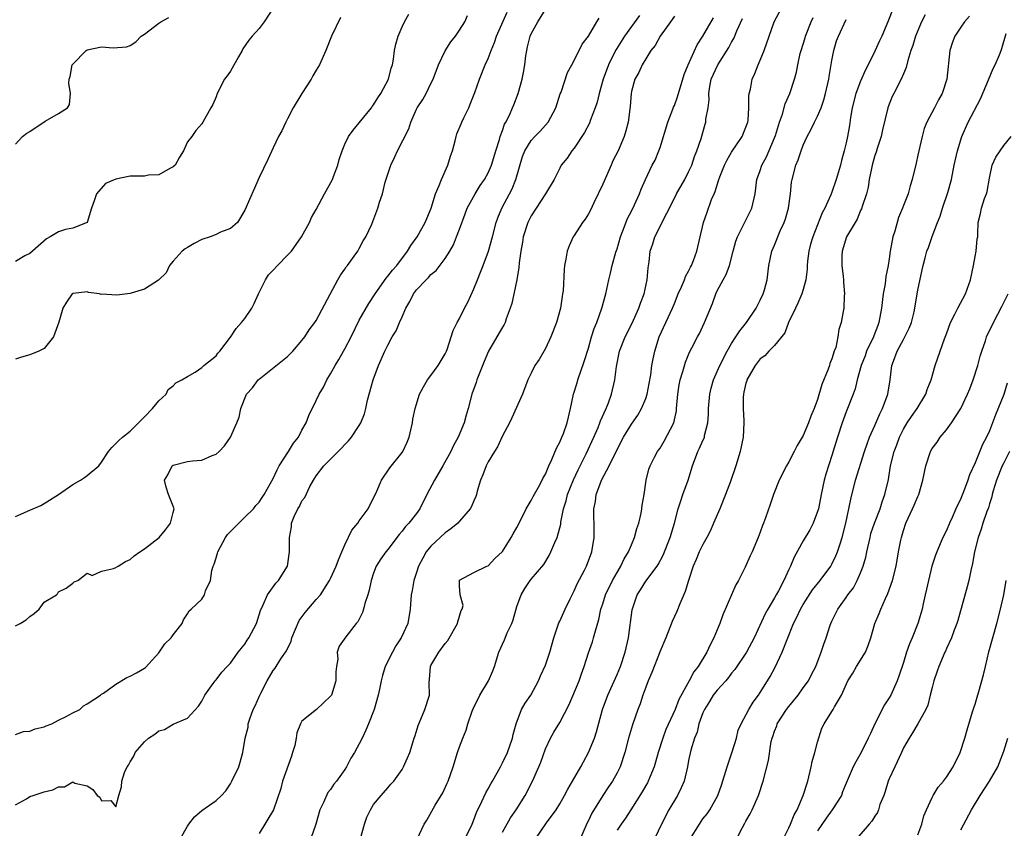
# Model space of a CAD drawing. Units: inches. Extents: x 2601000 to 2604000, y 1509000 to 1512000.
# Drawn here: x 2601260 to 2601397, y 1510004 to 1510117 of the extents above; entities that cross this region are included whole.
import ezdxf

# ---------------------------------------------------------------- set-up
doc = ezdxf.new("R2010")
doc.units = ezdxf.units.IN
doc.header["$MEASUREMENT"] = 0
doc.layers.add('LD26011509_2ft', color=254, linetype='Continuous')

msp = doc.modelspace()

# ---------------------------------------------------------------- linework, layer by layer
at = {"layer": 'LD26011509_2ft'}
for points, elevation in [([(2601321.8, 1510003), (2601322.76, 1510005), (2601323, 1510005.58), (2601323.39, 1510006.61), (2601324.13, 1510008.13), (2601324.66, 1510009.34), (2601325, 1510009.92), (2601325.38, 1510010.62), (2601325.62, 1510011), (2601326.73, 1510013), (2601327, 1510013.52), (2601327.69, 1510015), (2601328.39, 1510017), (2601328.48, 1510017.52), (2601328.9, 1510019), (2601329.67, 1510021), (2601330.15, 1510021.85), (2601330.95, 1510023), (2601332.04, 1510025), (2601332.32, 1510025.68), (2601333, 1510027.16), (2601333.59, 1510029), (2601334.15, 1510031), (2601334.89, 1510033.11), (2601335, 1510033.31), (2601335.75, 1510035), (2601336.44, 1510036.44), (2601337, 1510037.55), (2601337.45, 1510038.55), (2601338.44, 1510040.44), (2601338.72, 1510041), (2601339.48, 1510043), (2601339.81, 1510045), (2601339.8, 1510047), (2601339.76, 1510047.76), (2601339.75, 1510049), (2601339.98, 1510050.02), (2601340.08, 1510051), (2601340.74, 1510052.74), (2601340.85, 1510053), (2601341.92, 1510055), (2601343, 1510057.27), (2601343.91, 1510059), (2601345, 1510060.84), (2601345.91, 1510062.09), (2601346.41, 1510063), (2601347, 1510064.43), (2601347.19, 1510065), (2601347.5, 1510066.5), (2601347.7, 1510067.7), (2601347.87, 1510069), (2601348.04, 1510069.96), (2601348.27, 1510071), (2601348.9, 1510073), (2601350.75, 1510077), (2601351, 1510077.66), (2601351.55, 1510079), (2601352, 1510080), (2601352.41, 1510081), (2601352.57, 1510081.43), (2601353, 1510082.18), (2601353.26, 1510082.74), (2601353.41, 1510083), (2601353.68, 1510083.68), (2601354.16, 1510085), (2601355.09, 1510089), (2601355.57, 1510090.43), (2601356.21, 1510092.21), (2601356.55, 1510093), (2601356.7, 1510093.3), (2601357.23, 1510095), (2601357.36, 1510095.36), (2601358.01, 1510097), (2601358.34, 1510097.66), (2601359, 1510098.78), (2601360.49, 1510101), (2601361, 1510102.29), (2601361.25, 1510103), (2601361.29, 1510103.29), (2601361.42, 1510105), (2601361.41, 1510106.59), (2601361.46, 1510107), (2601361.62, 1510107.62), (2601361.87, 1510109), (2601362.22, 1510109.78), (2601362.72, 1510111), (2601363, 1510111.64), (2601363.54, 1510113), (2601364.22, 1510115), (2601364.94, 1510117), (2601367, 1510120.84)], 8298), ([(2601295.03, 1510119), (2601293.73, 1510117), (2601293, 1510116.06), (2601292.04, 1510115), (2601291.58, 1510114.42), (2601290.75, 1510113.25), (2601290.63, 1510113), (2601290.13, 1510112.13), (2601289, 1510110.09), (2601288.56, 1510109.44), (2601288.2, 1510109), (2601287.16, 1510107), (2601287, 1510106.53), (2601286.53, 1510105.47), (2601286.25, 1510105), (2601285.16, 1510103), (2601285, 1510102.76), (2601284.19, 1510101.81), (2601283.6, 1510101), (2601283, 1510100.23), (2601282.45, 1510099), (2601281.91, 1510098.09), (2601281.3, 1510097), (2601281, 1510096.74), (2601280.53, 1510096.53), (2601279, 1510095.65), (2601277.57, 1510095.57), (2601277, 1510095.47), (2601275, 1510095.47), (2601273, 1510095.02), (2601271.57, 1510094.43), (2601270.3, 1510093), (2601270, 1510092), (2601269.61, 1510091), (2601269, 1510088.98), (2601267, 1510088.21), (2601265.99, 1510087.99), (2601265, 1510087.67), (2601263.84, 1510087), (2601263.32, 1510086.68), (2601261.35, 1510085), (2601261, 1510084.65), (2601260.31, 1510084.31), (2601259, 1510083.55)], 8276), ([(2601259, 1510007.68), (2601260.53, 1510008.53), (2601261, 1510008.83), (2601261.47, 1510009), (2601263, 1510009.49), (2601264.23, 1510009.77), (2601265, 1510010.18), (2601265.82, 1510010.18), (2601267, 1510010.87), (2601267.28, 1510010.72), (2601269, 1510010.34), (2601269.81, 1510009.81), (2601270.38, 1510009), (2601270.75, 1510008.75), (2601271, 1510008.23), (2601272.29, 1510008.29), (2601273, 1510007.38), (2601273.44, 1510009), (2601273.8, 1510010.2), (2601273.84, 1510011), (2601274.21, 1510012.21), (2601274.6, 1510013), (2601274.77, 1510013.23), (2601275, 1510013.68), (2601275.52, 1510014.48), (2601275.69, 1510015), (2601277, 1510016.49), (2601277.59, 1510017), (2601278.47, 1510017.53), (2601279, 1510018), (2601279.82, 1510018.18), (2601281, 1510018.96), (2601281.03, 1510018.96), (2601283, 1510019.79), (2601284.54, 1510021.46), (2601285, 1510022.17), (2601285.45, 1510023), (2601286.61, 1510024.61), (2601286.87, 1510025), (2601287, 1510025.14), (2601287.8, 1510026.2), (2601288.54, 1510027), (2601289, 1510027.46), (2601290.11, 1510029), (2601291, 1510030.13), (2601291.34, 1510030.66), (2601291.59, 1510031), (2601292.64, 1510033), (2601293.2, 1510034.8), (2601293.59, 1510035.59), (2601294.18, 1510037), (2601295.37, 1510038.63), (2601295.74, 1510039), (2601296.97, 1510041), (2601297.26, 1510043), (2601297.25, 1510045), (2601297.53, 1510046.47), (2601297.56, 1510047), (2601297.93, 1510047.93), (2601298.42, 1510049), (2601298.65, 1510049.35), (2601299, 1510050.12), (2601299.41, 1510050.59), (2601300.12, 1510052.12), (2601300.61, 1510053), (2601300.77, 1510053.23), (2601301, 1510053.62), (2601302.06, 1510055), (2601304.52, 1510057.48), (2601305, 1510058.01), (2601305.5, 1510058.5), (2601305.93, 1510059), (2601307, 1510060.64), (2601307.22, 1510061), (2601307.73, 1510062.27), (2601307.91, 1510063), (2601308.17, 1510064.17), (2601308.95, 1510067), (2601309.69, 1510069), (2601310.58, 1510071), (2601311, 1510071.85), (2601311.61, 1510073), (2601312.15, 1510073.85), (2601312.62, 1510075), (2601313, 1510075.81), (2601313.52, 1510077), (2601314.06, 1510077.94), (2601314.58, 1510079), (2601315, 1510079.56), (2601316.34, 1510081), (2601316.68, 1510081.32), (2601317, 1510081.7), (2601317.72, 1510082.28), (2601319, 1510083.96), (2601319.64, 1510085), (2601320.14, 1510085.86), (2601320.6, 1510087), (2601321, 1510088.05), (2601321.79, 1510090.21), (2601322.09, 1510091), (2601323.18, 1510093), (2601323.87, 1510094.13), (2601324.49, 1510095), (2601325, 1510095.93), (2601325.46, 1510097), (2601326.06, 1510099), (2601326.58, 1510100.58), (2601326.69, 1510101), (2601327, 1510101.82), (2601327.3, 1510102.7), (2601327.49, 1510103), (2601327.98, 1510103.98), (2601328.41, 1510105), (2601328.57, 1510105.43), (2601329.21, 1510107), (2601329.77, 1510109), (2601329.92, 1510109.92), (2601330.14, 1510111), (2601330.27, 1510112.27), (2601330.38, 1510113), (2601330.51, 1510113.49), (2601330.85, 1510115), (2601331, 1510115.31), (2601331.93, 1510117), (2601333, 1510118.72)], 8286), ([(2601381.6, 1510119), (2601380.83, 1510117), (2601379.97, 1510115), (2601379.67, 1510114.33), (2601379, 1510112.92), (2601378.07, 1510111), (2601377.71, 1510110.29), (2601377, 1510108.71), (2601376.35, 1510107), (2601375.85, 1510105), (2601375.62, 1510103.62), (2601375.47, 1510102.53), (2601375.2, 1510101), (2601375, 1510100.1), (2601374.73, 1510099), (2601374.34, 1510097.66), (2601374.19, 1510097), (2601373.61, 1510095), (2601373, 1510093.24), (2601372.84, 1510092.84), (2601372.02, 1510091), (2601371.65, 1510090.35), (2601370.33, 1510087), (2601370.03, 1510085.97), (2601369.78, 1510085), (2601369.6, 1510083.6), (2601369.54, 1510083), (2601369.53, 1510082.47), (2601369.37, 1510081), (2601369, 1510079.62), (2601368.82, 1510079), (2601368.26, 1510077.74), (2601367.9, 1510077), (2601366.96, 1510075), (2601366.42, 1510073.58), (2601365, 1510071.82), (2601364.2, 1510071), (2601363.63, 1510070.37), (2601363, 1510069.93), (2601362.28, 1510069), (2601361.13, 1510067), (2601361.11, 1510066.89), (2601361, 1510066.56), (2601360.72, 1510065.28), (2601360.64, 1510065), (2601360.61, 1510064.61), (2601360.61, 1510063), (2601360.71, 1510061.29), (2601360.71, 1510061), (2601360.6, 1510059), (2601360.18, 1510057), (2601359.57, 1510055), (2601358.82, 1510052.82), (2601358.13, 1510051), (2601357.34, 1510049), (2601356.49, 1510047), (2601356.03, 1510045.97), (2601355.54, 1510045), (2601355, 1510044.04), (2601354.49, 1510043), (2601354.06, 1510041.94), (2601353.65, 1510041), (2601353, 1510039.01), (2601352.53, 1510037.47), (2601351.76, 1510035.76), (2601351.33, 1510034.67), (2601350.71, 1510033.29), (2601349.81, 1510031), (2601349, 1510029.14), (2601347.85, 1510026.15), (2601347.36, 1510025), (2601347, 1510024.09), (2601346.6, 1510023), (2601346.23, 1510021.77), (2601345.91, 1510021), (2601345.16, 1510018.84), (2601344.61, 1510017), (2601344.08, 1510015), (2601343.42, 1510013), (2601343, 1510012.15), (2601342.37, 1510011), (2601341.81, 1510010.19), (2601341, 1510008.98), (2601339.47, 1510006.53), (2601339, 1510005.48), (2601338.84, 1510005.16), (2601337.62, 1510002.38)], 8304), ([(2601259, 1510017.5), (2601260.09, 1510017.91), (2601261, 1510017.94), (2601261.73, 1510018.27), (2601263, 1510018.56), (2601263.29, 1510018.71), (2601264.09, 1510019), (2601265, 1510019.49), (2601265.97, 1510019.97), (2601267, 1510020.54), (2601267.99, 1510021), (2601268.49, 1510021.51), (2601269, 1510021.79), (2601270.86, 1510023), (2601271, 1510023.11), (2601271.29, 1510023.29), (2601273, 1510024.51), (2601274.53, 1510025.47), (2601275, 1510025.62), (2601275.9, 1510026.1), (2601277, 1510026.77), (2601277.13, 1510026.87), (2601279, 1510028.92), (2601279.85, 1510030.15), (2601280.74, 1510031), (2601281, 1510031.39), (2601282.27, 1510033), (2601282.47, 1510033.53), (2601283, 1510034.34), (2601283.25, 1510034.75), (2601283.53, 1510035), (2601285, 1510036.41), (2601285.41, 1510037), (2601285.54, 1510037.54), (2601286.23, 1510039), (2601286.41, 1510040.41), (2601286.62, 1510041), (2601286.73, 1510041.27), (2601287, 1510042.18), (2601287.2, 1510042.8), (2601287.23, 1510043), (2601288.34, 1510045), (2601288.6, 1510045.4), (2601289, 1510045.82), (2601291, 1510047.84), (2601292.21, 1510049), (2601292.55, 1510049.45), (2601293, 1510049.93), (2601293.42, 1510050.58), (2601293.7, 1510051), (2601295, 1510053.25), (2601295.53, 1510054.47), (2601295.83, 1510055), (2601297.14, 1510057), (2601297.83, 1510058.17), (2601298.52, 1510059), (2601299, 1510059.97), (2601299.58, 1510061), (2601299.95, 1510062.05), (2601301, 1510064.14), (2601301.39, 1510065), (2601302, 1510066), (2601302.47, 1510067), (2601303, 1510067.84), (2601303.62, 1510069), (2601304.16, 1510069.84), (2601304.79, 1510071), (2601305, 1510071.34), (2601305.86, 1510073), (2601307, 1510075.36), (2601308.32, 1510077.68), (2601309.2, 1510079), (2601310.78, 1510081.22), (2601311, 1510081.47), (2601311.65, 1510082.35), (2601312.23, 1510083), (2601313.75, 1510085), (2601314.21, 1510085.79), (2601315.07, 1510087), (2601316.19, 1510089), (2601317.05, 1510091), (2601317.65, 1510093), (2601318.17, 1510094.17), (2601318.47, 1510095), (2601319.39, 1510097), (2601319.75, 1510098.25), (2601320.01, 1510099), (2601320.38, 1510100.38), (2601320.52, 1510101), (2601320.63, 1510101.37), (2601321.24, 1510102.76), (2601321.33, 1510103), (2601321.61, 1510103.61), (2601322.28, 1510105), (2601322.49, 1510105.51), (2601323.12, 1510107.12), (2601323.77, 1510109), (2601324.6, 1510111), (2601325, 1510111.87), (2601325.4, 1510113), (2601325.87, 1510114.13), (2601326.15, 1510115), (2601327.65, 1510118.35)], 8284), ([(2601259, 1510047.93), (2601261, 1510048.82), (2601262.53, 1510049.47), (2601263, 1510049.73), (2601265.01, 1510051), (2601267, 1510052.4), (2601268.08, 1510053), (2601268.63, 1510053.37), (2601269, 1510053.64), (2601270.63, 1510055), (2601271, 1510055.5), (2601272, 1510057), (2601272.43, 1510057.57), (2601273, 1510058.11), (2601273.44, 1510058.56), (2601273.94, 1510059), (2601275, 1510059.84), (2601276.59, 1510061.41), (2601277, 1510061.85), (2601278.11, 1510063), (2601279, 1510064.1), (2601280.03, 1510065), (2601280.33, 1510065.67), (2601281, 1510066.19), (2601281.39, 1510066.61), (2601282.24, 1510067), (2601283, 1510067.48), (2601284.07, 1510068.07), (2601285, 1510068.72), (2601285.3, 1510069), (2601287, 1510070.37), (2601287.27, 1510070.73), (2601287.51, 1510071), (2601289, 1510072.97), (2601289.83, 1510074.17), (2601290.54, 1510075), (2601291, 1510075.6), (2601292, 1510077), (2601292.34, 1510077.66), (2601292.94, 1510079), (2601293.9, 1510081), (2601294.34, 1510081.66), (2601295, 1510082.35), (2601295.59, 1510083), (2601297, 1510084.4), (2601297.53, 1510085), (2601298.94, 1510087), (2601300.06, 1510089), (2601300.34, 1510089.66), (2601301, 1510090.8), (2601302.14, 1510093), (2601303.24, 1510095), (2601303.42, 1510095.42), (2601304.03, 1510097), (2601304.21, 1510097.79), (2601304.62, 1510099), (2601305, 1510099.9), (2601305.5, 1510101), (2601306.14, 1510101.86), (2601307, 1510102.9), (2601308.69, 1510105), (2601308.81, 1510105.19), (2601309, 1510105.42), (2601309.59, 1510106.41), (2601310.03, 1510107), (2601311.09, 1510109), (2601311.45, 1510110.55), (2601311.63, 1510111), (2601311.78, 1510111.78), (2601311.93, 1510113), (2601312.13, 1510113.87), (2601312.42, 1510115), (2601313, 1510116.29), (2601313.3, 1510117), (2601313.92, 1510118.08)], 8280), ([(2601259, 1510032.69), (2601259.64, 1510033), (2601260.5, 1510033.5), (2601261, 1510033.95), (2601261.62, 1510034.38), (2601262.32, 1510035), (2601263, 1510035.96), (2601264.71, 1510037), (2601264.84, 1510037.16), (2601265, 1510037.41), (2601266.07, 1510037.93), (2601267, 1510038.61), (2601267.19, 1510038.8), (2601267.69, 1510039), (2601269, 1510040), (2601269.7, 1510039.7), (2601271, 1510040.31), (2601272.66, 1510040.66), (2601273, 1510040.81), (2601273.34, 1510041), (2601274.36, 1510041.64), (2601275, 1510041.91), (2601275.55, 1510042.45), (2601276.36, 1510043), (2601277, 1510043.4), (2601279.07, 1510045), (2601279.95, 1510046.05), (2601280.64, 1510047), (2601281, 1510048.48), (2601281.15, 1510049), (2601281, 1510049.37), (2601280.38, 1510051), (2601280.03, 1510052.03), (2601279.8, 1510053), (2601280.25, 1510053.75), (2601280.85, 1510055), (2601281, 1510055.12), (2601283, 1510055.63), (2601283.72, 1510055.72), (2601285, 1510055.78), (2601286.46, 1510056.46), (2601287, 1510056.65), (2601287.42, 1510057), (2601288.2, 1510057.8), (2601289.02, 1510059), (2601289.9, 1510061), (2601290.22, 1510061.78), (2601290.48, 1510063), (2601291.27, 1510065), (2601292.08, 1510065.92), (2601292.89, 1510067), (2601293, 1510067.11), (2601297, 1510070.25), (2601297.73, 1510071), (2601299, 1510072.49), (2601299.39, 1510073), (2601299.99, 1510074.01), (2601300.81, 1510075), (2601301, 1510075.31), (2601302.96, 1510078.96), (2601304.01, 1510081), (2601304.36, 1510081.64), (2601305, 1510082.47), (2601305.19, 1510082.81), (2601305.35, 1510083), (2601306.29, 1510084.29), (2601306.78, 1510085), (2601307, 1510085.35), (2601307.56, 1510086.44), (2601307.93, 1510087), (2601308.74, 1510088.74), (2601308.89, 1510089.11), (2601309.61, 1510091), (2601309.84, 1510091.84), (2601310.25, 1510093), (2601310.6, 1510094.6), (2601311.4, 1510097), (2601311.93, 1510098.07), (2601312.36, 1510099), (2601313.94, 1510102.06), (2601314.18, 1510103), (2601315, 1510104.81), (2601315.09, 1510105), (2601315.86, 1510106.14), (2601316.32, 1510107), (2601317, 1510108.37), (2601317.3, 1510109), (2601318.06, 1510111), (2601319, 1510112.96), (2601319.8, 1510114.2), (2601320.43, 1510115), (2601321, 1510115.82), (2601321.72, 1510117), (2601322.13, 1510117.87)], 8282), ([(2601304.37, 1510117.62), (2601303.14, 1510115), (2601302.34, 1510113), (2601301.44, 1510111), (2601301, 1510110.24), (2601300.53, 1510109.47), (2601300.27, 1510109), (2601298.96, 1510107), (2601297.79, 1510105), (2601297, 1510103.47), (2601296.73, 1510103), (2601296.21, 1510101.79), (2601295.74, 1510101), (2601295, 1510099.42), (2601294.21, 1510097.79), (2601293, 1510095.26), (2601291, 1510090.69), (2601289.99, 1510089), (2601289, 1510088.15), (2601287.61, 1510087.61), (2601287, 1510087.31), (2601286.19, 1510087), (2601285, 1510086.6), (2601283.95, 1510086.05), (2601283, 1510085.48), (2601282.69, 1510085.31), (2601282.29, 1510085), (2601281, 1510083.59), (2601280.5, 1510083), (2601280.03, 1510081.97), (2601279, 1510080.97), (2601278.95, 1510080.95), (2601277, 1510079.68), (2601275.13, 1510079.13), (2601275, 1510079.07), (2601273.16, 1510078.84), (2601271.04, 1510078.96), (2601270.95, 1510078.95), (2601270.72, 1510079), (2601269.21, 1510079.21), (2601269, 1510079.29), (2601267.05, 1510079.05), (2601267, 1510079.06), (2601266.93, 1510079), (2601266.12, 1510077.88), (2601265.62, 1510077), (2601265.06, 1510075.06), (2601264.28, 1510073), (2601263, 1510071.37), (2601262.23, 1510071), (2601261, 1510070.52), (2601259.83, 1510070.17), (2601259, 1510069.91)], 8278), ([(2601259, 1510099.91), (2601259.99, 1510101), (2601260.56, 1510101.44), (2601261, 1510101.7), (2601263.13, 1510103.13), (2601265, 1510104.21), (2601266.24, 1510105), (2601266.54, 1510105.46), (2601266.69, 1510107), (2601266.43, 1510108.43), (2601266.49, 1510109), (2601266.65, 1510109.35), (2601266.93, 1510111), (2601267, 1510111.09), (2601268.86, 1510113), (2601269, 1510113.08), (2601271, 1510113.49), (2601272.62, 1510113.38), (2601274.48, 1510113.52), (2601275, 1510113.7), (2601275.8, 1510114.2), (2601276.55, 1510115), (2601277, 1510115.28), (2601279, 1510116.81), (2601279.3, 1510117), (2601280.39, 1510117.61)], 8274), ([(2601282.02, 1510003), (2601283, 1510004.72), (2601283.18, 1510005), (2601284, 1510006), (2601285, 1510006.89), (2601287, 1510008.28), (2601287.77, 1510009), (2601288.36, 1510009.64), (2601289, 1510010.63), (2601289.21, 1510011), (2601290.16, 1510013), (2601290.37, 1510013.63), (2601290.75, 1510015), (2601291.07, 1510017), (2601291.47, 1510018.53), (2601291.5, 1510019), (2601291.7, 1510019.7), (2601292.19, 1510021), (2601292.48, 1510021.52), (2601293.13, 1510023), (2601293.26, 1510023.26), (2601294.16, 1510025), (2601295, 1510026.45), (2601295.24, 1510026.76), (2601296.05, 1510028.05), (2601296.83, 1510029.17), (2601297.48, 1510030.52), (2601297.58, 1510031), (2601298.6, 1510033.4), (2601299.46, 1510034.54), (2601301, 1510036.36), (2601301.57, 1510037), (2601302.85, 1510039), (2601303, 1510039.29), (2601303.78, 1510041), (2601304.1, 1510041.9), (2601304.56, 1510043), (2601305, 1510044), (2601305.98, 1510046.02), (2601306.8, 1510047), (2601307, 1510047.31), (2601308.24, 1510049), (2601308.47, 1510049.53), (2601309, 1510050.51), (2601309.45, 1510051.45), (2601310.1, 1510053), (2601311.28, 1510054.72), (2601313, 1510056.88), (2601313.08, 1510057), (2601313.69, 1510058.31), (2601313.96, 1510059), (2601314.42, 1510061), (2601314.48, 1510061.52), (2601314.81, 1510063), (2601315.43, 1510065), (2601315.97, 1510066.03), (2601316.54, 1510067), (2601317, 1510067.6), (2601318.02, 1510069), (2601319, 1510070.66), (2601319.17, 1510071), (2601319.27, 1510071.27), (2601320.11, 1510073.89), (2601320.66, 1510075), (2601321, 1510075.56), (2601321.7, 1510077), (2601322.16, 1510077.84), (2601323, 1510079.74), (2601323.51, 1510081), (2601323.95, 1510082.05), (2601324.29, 1510083), (2601325.04, 1510085), (2601325.6, 1510087), (2601326.11, 1510089), (2601326.35, 1510089.65), (2601326.93, 1510091), (2601328, 1510093), (2601328.33, 1510093.67), (2601328.88, 1510095), (2601329.81, 1510098.19), (2601330.13, 1510099), (2601331, 1510100.43), (2601331.52, 1510101), (2601332.25, 1510101.75), (2601333.38, 1510103), (2601334.47, 1510105), (2601335.07, 1510106.93), (2601335.18, 1510107.18), (2601336.08, 1510109.92), (2601336.69, 1510111), (2601337, 1510111.58), (2601338.12, 1510113.88), (2601339, 1510114.99), (2601340.19, 1510117), (2601340.51, 1510117.49)], 8288), ([(2601346.12, 1510117.88), (2601345, 1510116.37), (2601344.04, 1510115), (2601342.86, 1510113.14), (2601342.61, 1510112.61), (2601341.8, 1510111), (2601341.07, 1510109), (2601340.49, 1510107), (2601340.22, 1510105.78), (2601339.96, 1510105), (2601339.3, 1510103.3), (2601339.15, 1510102.85), (2601338.47, 1510101.53), (2601337, 1510099.36), (2601336.7, 1510099), (2601336.02, 1510097.98), (2601335.21, 1510097), (2601335, 1510096.59), (2601334.23, 1510095), (2601333.03, 1510093), (2601331.69, 1510091), (2601331, 1510089.93), (2601330.55, 1510089), (2601329.91, 1510087), (2601329.78, 1510086.22), (2601329.55, 1510085), (2601329.33, 1510083.33), (2601329.29, 1510082.71), (2601329.01, 1510081), (2601328.31, 1510077.69), (2601328.09, 1510077), (2601327.53, 1510075.53), (2601327.36, 1510075), (2601327.24, 1510074.76), (2601327, 1510074.38), (2601326.23, 1510073), (2601325.06, 1510071), (2601324.44, 1510069.56), (2601323.7, 1510067.7), (2601323.44, 1510067), (2601323.34, 1510066.66), (2601322.74, 1510065), (2601322.22, 1510063), (2601321.94, 1510062.06), (2601321.65, 1510061), (2601320.83, 1510059), (2601320.17, 1510057.83), (2601319.8, 1510057), (2601318.68, 1510055), (2601317.49, 1510053), (2601316.45, 1510051), (2601315.48, 1510049), (2601315, 1510048.34), (2601313.94, 1510047), (2601313.47, 1510046.53), (2601313, 1510045.9), (2601312.57, 1510045.43), (2601311, 1510043.31), (2601310.73, 1510043), (2601309.99, 1510042.01), (2601309.37, 1510041), (2601309, 1510040.02), (2601308.65, 1510039), (2601308.37, 1510037.63), (2601308.19, 1510037), (2601307.79, 1510035.79), (2601307.61, 1510035), (2601307.46, 1510034.54), (2601306.78, 1510033.22), (2601306.57, 1510033), (2601305.13, 1510031.13), (2601304.19, 1510029.81), (2601303.9, 1510029), (2601304.01, 1510028.01), (2601303.82, 1510027), (2601303.73, 1510026.27), (2601303.74, 1510025), (2601303.1, 1510023), (2601303, 1510022.86), (2601301.01, 1510021), (2601299, 1510019.34), (2601298.79, 1510019), (2601298.26, 1510017.74), (2601298.18, 1510017), (2601297.98, 1510015.98), (2601297.7, 1510015), (2601297.53, 1510014.47), (2601296.28, 1510011), (2601296.05, 1510009.95), (2601295.02, 1510006.98), (2601293, 1510003.68)], 8290), ([(2601351, 1510117.77), (2601350.48, 1510117), (2601349, 1510115), (2601348.32, 1510113.68), (2601347.74, 1510113), (2601347, 1510111.83), (2601346.5, 1510111), (2601346.06, 1510109.94), (2601345.46, 1510109), (2601345, 1510107.27), (2601344.95, 1510107), (2601344.84, 1510105.16), (2601344.57, 1510103), (2601344.23, 1510101.77), (2601343.99, 1510101), (2601343.14, 1510099), (2601342.43, 1510097.57), (2601342.19, 1510097), (2601341, 1510094.35), (2601339.75, 1510091.75), (2601339.28, 1510090.72), (2601339, 1510090.2), (2601338.55, 1510089.45), (2601338.19, 1510089), (2601337, 1510087.16), (2601336.89, 1510087), (2601336.29, 1510085.71), (2601336.03, 1510085), (2601335.86, 1510083.86), (2601335.68, 1510083), (2601335.6, 1510082.4), (2601335.46, 1510079.46), (2601335.4, 1510079), (2601335.33, 1510078.67), (2601335.11, 1510077), (2601334.53, 1510075), (2601333.77, 1510073), (2601333, 1510071.38), (2601332.13, 1510069.87), (2601331.54, 1510069), (2601331, 1510067.95), (2601330.54, 1510067), (2601329.78, 1510065), (2601328.31, 1510061.69), (2601327.97, 1510061), (2601327, 1510059.21), (2601326.32, 1510057.68), (2601325.87, 1510057), (2601325, 1510055.57), (2601324.71, 1510055), (2601324.26, 1510053.74), (2601323.92, 1510053), (2601323.46, 1510051.46), (2601323.35, 1510051), (2601323.27, 1510050.73), (2601323, 1510050.13), (2601322.67, 1510049.33), (2601322.48, 1510049), (2601321, 1510047.3), (2601320.76, 1510047), (2601319.8, 1510046.2), (2601319, 1510045.65), (2601317, 1510043.77), (2601316.35, 1510043), (2601315.86, 1510042.14), (2601315.28, 1510041), (2601315, 1510040.1), (2601314.63, 1510039), (2601314.39, 1510037.61), (2601314.27, 1510037), (2601314.11, 1510035), (2601313.76, 1510033), (2601312.85, 1510031), (2601312.13, 1510029.87), (2601311.63, 1510029), (2601310.64, 1510027), (2601310.26, 1510025.74), (2601310.06, 1510025), (2601309.81, 1510023.81), (2601309.62, 1510023), (2601309.06, 1510021), (2601308.3, 1510019), (2601307.92, 1510018.08), (2601307.41, 1510017), (2601307, 1510016.2), (2601306.35, 1510015), (2601305.83, 1510014.17), (2601305.24, 1510013), (2601305, 1510012.62), (2601303.82, 1510011), (2601303.46, 1510010.54), (2601303, 1510009.83), (2601302.6, 1510009.4), (2601302.02, 1510008.02), (2601301.5, 1510007), (2601300.92, 1510005), (2601300.22, 1510003)], 8292), ([(2601307.17, 1510003), (2601307.71, 1510005), (2601308.05, 1510005.95), (2601308.57, 1510007), (2601309, 1510007.72), (2601310.06, 1510009), (2601311, 1510010.06), (2601311.42, 1510010.58), (2601311.82, 1510011), (2601313, 1510012.63), (2601313.2, 1510013), (2601313.75, 1510014.25), (2601314.05, 1510015), (2601314.69, 1510017), (2601314.76, 1510017.24), (2601315, 1510017.96), (2601315.23, 1510018.77), (2601315.62, 1510019.62), (2601316.18, 1510021), (2601316.8, 1510023), (2601316.78, 1510024.78), (2601316.83, 1510025.17), (2601316.93, 1510027), (2601317, 1510027.15), (2601318.09, 1510029), (2601319, 1510030.21), (2601319.36, 1510030.64), (2601320.73, 1510033), (2601320.76, 1510033.24), (2601321.21, 1510034.79), (2601321.37, 1510035), (2601321.49, 1510035.49), (2601321.09, 1510037), (2601321, 1510038.22), (2601320.98, 1510039), (2601321, 1510039.05), (2601323, 1510040.12), (2601324.83, 1510041), (2601325, 1510041.05), (2601325.95, 1510042.05), (2601327, 1510043.07), (2601328.22, 1510045), (2601328.5, 1510045.5), (2601329, 1510046.4), (2601329.65, 1510047.65), (2601330.33, 1510049), (2601331, 1510050.15), (2601331.28, 1510050.72), (2601332.04, 1510052.04), (2601332.55, 1510053), (2601332.69, 1510053.31), (2601333, 1510053.83), (2601333.48, 1510055), (2601333.9, 1510055.9), (2601334.53, 1510057.47), (2601335, 1510058.31), (2601335.2, 1510058.8), (2601335.3, 1510059), (2601335.5, 1510059.5), (2601336.03, 1510061), (2601336.21, 1510061.79), (2601336.51, 1510063), (2601336.92, 1510065), (2601337.42, 1510066.58), (2601337.53, 1510067), (2601338.42, 1510069.58), (2601339, 1510071.45), (2601339.45, 1510073), (2601339.81, 1510074.19), (2601340.16, 1510075), (2601340.86, 1510077), (2601341.41, 1510079), (2601341.87, 1510081), (2601342.1, 1510081.9), (2601342.34, 1510083), (2601342.84, 1510084.84), (2601343, 1510085.32), (2601343.49, 1510087), (2601343.83, 1510087.83), (2601344.46, 1510089.54), (2601345, 1510090.55), (2601345.45, 1510091.45), (2601346.14, 1510093), (2601346.38, 1510093.62), (2601346.97, 1510095), (2601347.92, 1510097), (2601348.3, 1510097.7), (2601348.84, 1510099), (2601349, 1510099.44), (2601350.08, 1510103), (2601350.79, 1510104.79), (2601350.9, 1510105.1), (2601351, 1510105.32), (2601351.45, 1510106.55), (2601352.36, 1510109.64), (2601352.92, 1510111), (2601354.21, 1510113.79), (2601355, 1510114.98), (2601356.46, 1510117.54)], 8294), ([(2601315.1, 1510002.9), (2601316.05, 1510005), (2601316.44, 1510005.56), (2601317.61, 1510007.61), (2601318.67, 1510009.33), (2601319.29, 1510010.71), (2601319.42, 1510011), (2601320.13, 1510013), (2601320.74, 1510015), (2601321, 1510015.76), (2601321.46, 1510017), (2601321.91, 1510018.09), (2601322.17, 1510019), (2601322.77, 1510020.77), (2601322.9, 1510021.1), (2601323.82, 1510023), (2601325.03, 1510025), (2601325.63, 1510026.37), (2601325.88, 1510027), (2601326.49, 1510029), (2601327.28, 1510030.72), (2601327.67, 1510031.67), (2601328.3, 1510033), (2601328.49, 1510033.51), (2601329, 1510035.37), (2601329.61, 1510037), (2601330.13, 1510037.87), (2601330.85, 1510039), (2601331, 1510039.2), (2601332.76, 1510041.24), (2601333.51, 1510042.49), (2601333.77, 1510043), (2601334.32, 1510044.32), (2601334.64, 1510045), (2601335, 1510046.33), (2601335.13, 1510046.87), (2601335.15, 1510047.15), (2601335.52, 1510049), (2601335.89, 1510050.11), (2601336.1, 1510051), (2601336.93, 1510053.07), (2601337.56, 1510054.44), (2601338.7, 1510056.7), (2601339.77, 1510059), (2601340.35, 1510060.35), (2601340.61, 1510061), (2601340.69, 1510061.31), (2601341.46, 1510063), (2601341.8, 1510063.8), (2601342.23, 1510065), (2601342.69, 1510067), (2601342.9, 1510068.9), (2601343.34, 1510071), (2601344.13, 1510073), (2601345.09, 1510074.91), (2601346.05, 1510077), (2601346.29, 1510077.71), (2601346.78, 1510079), (2601347.2, 1510081), (2601347.33, 1510082.67), (2601347.47, 1510083.47), (2601347.64, 1510085), (2601347.98, 1510086.02), (2601348.27, 1510087), (2601349.31, 1510089), (2601349.57, 1510089.57), (2601350.32, 1510091), (2601351.31, 1510093), (2601352.46, 1510095), (2601353, 1510096.07), (2601353.44, 1510097), (2601353.8, 1510098.19), (2601354.16, 1510099), (2601354.73, 1510100.73), (2601355.3, 1510102.7), (2601355.4, 1510103), (2601355.42, 1510103.42), (2601355.73, 1510105), (2601355.87, 1510106.13), (2601355.83, 1510107), (2601355.96, 1510107.96), (2601356.16, 1510109), (2601357.06, 1510111), (2601358.6, 1510113.4), (2601359, 1510114.16), (2601359.32, 1510114.68), (2601359.72, 1510115.72), (2601360.52, 1510117.48)], 8296), ([(2601327, 1510003.87), (2601328.12, 1510005.88), (2601328.9, 1510007), (2601330.15, 1510009), (2601331.17, 1510011), (2601332.08, 1510013), (2601332.35, 1510013.65), (2601333, 1510015.49), (2601333.7, 1510017), (2601334.17, 1510017.83), (2601335, 1510019.18), (2601336.33, 1510021.67), (2601337.7, 1510025), (2601338.02, 1510025.98), (2601338.4, 1510027), (2601339, 1510028.89), (2601339.55, 1510030.45), (2601339.72, 1510031), (2601339.97, 1510031.97), (2601340.45, 1510033.55), (2601340.74, 1510035), (2601341, 1510035.75), (2601341.38, 1510037), (2601342.36, 1510039), (2601343, 1510040.13), (2601343.53, 1510041), (2601343.99, 1510042.01), (2601344.62, 1510043), (2601345, 1510043.97), (2601345.44, 1510045), (2601345.74, 1510046.26), (2601346.02, 1510047), (2601346.38, 1510048.38), (2601346.46, 1510049), (2601346.49, 1510049.51), (2601346.79, 1510051), (2601347.06, 1510053), (2601347.46, 1510054.54), (2601347.61, 1510055), (2601348.24, 1510056.24), (2601348.66, 1510057), (2601348.81, 1510057.19), (2601349, 1510057.48), (2601349.57, 1510058.43), (2601350.91, 1510061), (2601351.29, 1510062.71), (2601351.32, 1510063), (2601351.48, 1510065), (2601351.67, 1510066.33), (2601351.8, 1510067), (2601352.18, 1510068.18), (2601352.54, 1510069.46), (2601353.14, 1510070.86), (2601353.46, 1510071.46), (2601354.25, 1510073), (2601354.51, 1510073.48), (2601355.23, 1510075), (2601356.32, 1510077.68), (2601356.79, 1510079), (2601357, 1510079.44), (2601357.82, 1510081), (2601358.26, 1510081.74), (2601358.71, 1510083), (2601359.23, 1510085), (2601359.61, 1510086.39), (2601359.82, 1510087), (2601360.67, 1510088.67), (2601360.87, 1510089.13), (2601361.84, 1510091), (2601362.29, 1510093), (2601362.53, 1510095), (2601363, 1510096.26), (2601363.23, 1510097), (2601363.85, 1510098.15), (2601365, 1510100.82), (2601365.11, 1510101.11), (2601365.68, 1510103), (2601366.1, 1510104.1), (2601366.47, 1510105.53), (2601367.14, 1510107), (2601367.78, 1510109), (2601368.04, 1510109.96), (2601368.23, 1510111), (2601368.57, 1510112.57), (2601368.69, 1510113), (2601369.25, 1510114.75), (2601369.31, 1510115), (2601370.13, 1510117), (2601370.4, 1510117.6)], 8300), ([(2601331.68, 1510003), (2601333.17, 1510005.17), (2601334.5, 1510007), (2601335, 1510007.83), (2601335.65, 1510009), (2601336.12, 1510009.88), (2601336.78, 1510011), (2601337.93, 1510013), (2601338.3, 1510013.7), (2601339.03, 1510014.97), (2601339.84, 1510017), (2601340.12, 1510017.88), (2601340.99, 1510021), (2601341.71, 1510023), (2601343, 1510025.86), (2601343.48, 1510027), (2601344.14, 1510029), (2601344.58, 1510031), (2601345.09, 1510034.91), (2601345.8, 1510037), (2601346.29, 1510037.71), (2601347, 1510038.92), (2601348.6, 1510041), (2601348.76, 1510041.24), (2601349.45, 1510042.55), (2601350.42, 1510045), (2601351.01, 1510047), (2601351.52, 1510049), (2601351.89, 1510050.11), (2601352.17, 1510051), (2601352.91, 1510053), (2601353.55, 1510055), (2601354.3, 1510057), (2601354.53, 1510057.47), (2601355, 1510058.55), (2601355.15, 1510058.85), (2601355.19, 1510059), (2601355.23, 1510059.23), (2601355.67, 1510061), (2601355.76, 1510062.24), (2601355.79, 1510063), (2601355.95, 1510065), (2601356.15, 1510065.85), (2601356.47, 1510067), (2601357.35, 1510069), (2601358.37, 1510071), (2601359, 1510072.09), (2601359.61, 1510073), (2601360.15, 1510073.85), (2601361.08, 1510075), (2601362.41, 1510077), (2601362.59, 1510077.41), (2601363, 1510078.16), (2601363.4, 1510079), (2601363.57, 1510079.57), (2601363.95, 1510081), (2601364.21, 1510083), (2601364.63, 1510085), (2601365, 1510085.81), (2601365.8, 1510087.8), (2601366.34, 1510089), (2601366.52, 1510089.48), (2601366.92, 1510091), (2601367.22, 1510093), (2601367.38, 1510094.62), (2601367.45, 1510095), (2601367.97, 1510097), (2601368.28, 1510097.72), (2601368.69, 1510099), (2601369, 1510099.79), (2601369.55, 1510101), (2601370.07, 1510101.93), (2601370.57, 1510103), (2601371, 1510103.83), (2601371.5, 1510105), (2601371.89, 1510106.11), (2601372.13, 1510107), (2601372.58, 1510109), (2601372.62, 1510109.38), (2601373, 1510111.61), (2601373.26, 1510113), (2601373.66, 1510114.34), (2601373.92, 1510115), (2601375, 1510117.34)], 8302), ([(2601386.02, 1510117.98), (2601385.5, 1510117), (2601384.66, 1510115), (2601384.3, 1510113.7), (2601384.04, 1510113), (2601383.62, 1510111.62), (2601383.39, 1510110.61), (2601383, 1510109.75), (2601382.69, 1510109), (2601381.64, 1510107), (2601381.44, 1510106.56), (2601380.85, 1510105.15), (2601380.8, 1510105), (2601380.06, 1510101.94), (2601379.86, 1510101), (2601379.32, 1510099.32), (2601379.18, 1510098.82), (2601379, 1510098.32), (2601378.63, 1510097), (2601378.51, 1510096.51), (2601378.22, 1510095), (2601378.07, 1510093.93), (2601377.82, 1510093), (2601377.21, 1510091.21), (2601377.12, 1510090.88), (2601377, 1510090.65), (2601376.53, 1510089.47), (2601376.23, 1510089), (2601375.03, 1510087), (2601374.43, 1510085), (2601374.39, 1510084.39), (2601374.37, 1510083), (2601374.57, 1510081.43), (2601374.61, 1510081), (2601374.6, 1510080.6), (2601374.75, 1510079), (2601374.71, 1510078.71), (2601374.66, 1510077), (2601374.57, 1510076.57), (2601374.3, 1510075), (2601373.96, 1510074.04), (2601373.84, 1510073), (2601373.55, 1510071.55), (2601373.34, 1510071), (2601373, 1510069.93), (2601372.72, 1510069.28), (2601372.66, 1510069), (2601372.49, 1510068.49), (2601371.62, 1510066.38), (2601371, 1510064.27), (2601370.51, 1510063), (2601370.05, 1510061.95), (2601369.73, 1510061), (2601369, 1510059.26), (2601368.16, 1510057.84), (2601367.75, 1510057), (2601367, 1510055.56), (2601366.67, 1510055), (2601365.65, 1510053), (2601364.86, 1510051), (2601364.39, 1510049.61), (2601363.74, 1510047.74), (2601363.47, 1510047), (2601363.32, 1510046.68), (2601363, 1510045.74), (2601362.72, 1510045), (2601361.85, 1510043), (2601361.57, 1510042.42), (2601360.87, 1510040.87), (2601359.95, 1510039), (2601359.6, 1510038.4), (2601357.79, 1510034.21), (2601357.36, 1510033), (2601357, 1510032.1), (2601356.53, 1510031), (2601356, 1510030), (2601355.55, 1510029), (2601354.35, 1510027), (2601353.74, 1510026.26), (2601353.09, 1510025), (2601351.61, 1510022.39), (2601351.1, 1510021), (2601349.81, 1510018.19), (2601349.37, 1510017), (2601348.73, 1510015), (2601348.37, 1510013.63), (2601348.17, 1510013), (2601347.56, 1510011.56), (2601347.35, 1510011), (2601347.23, 1510010.77), (2601347, 1510010.4), (2601346.5, 1510009.5), (2601344.91, 1510007), (2601344.2, 1510005.8), (2601343.58, 1510005), (2601343, 1510004.12)], 8306), ([(2601392.21, 1510117.79), (2601391.52, 1510117), (2601391, 1510116.27), (2601390.17, 1510115), (2601389.85, 1510114.15), (2601389.47, 1510113), (2601389.05, 1510109), (2601388.41, 1510107), (2601387.88, 1510106.12), (2601387.32, 1510105), (2601386.28, 1510103), (2601385.9, 1510102.1), (2601385.59, 1510101), (2601385.13, 1510099), (2601385, 1510098.36), (2601384.75, 1510097.25), (2601384.21, 1510095), (2601383.92, 1510094.08), (2601383.64, 1510093), (2601383, 1510091.34), (2601382.88, 1510091), (2601382.3, 1510089.7), (2601381.77, 1510087.77), (2601381.51, 1510087), (2601381.14, 1510085), (2601381, 1510083.92), (2601380.85, 1510083), (2601380.55, 1510081.45), (2601380.42, 1510080.42), (2601380.18, 1510079), (2601379.94, 1510077), (2601379.57, 1510075), (2601379.4, 1510074.6), (2601378.84, 1510073.16), (2601378.79, 1510073), (2601377.85, 1510071), (2601377.63, 1510070.37), (2601377.09, 1510069), (2601376.54, 1510067), (2601376.25, 1510065.75), (2601375.97, 1510065), (2601375, 1510062.56), (2601374.42, 1510061), (2601373.77, 1510059), (2601373, 1510056.45), (2601372.16, 1510053.84), (2601371.93, 1510053), (2601371.49, 1510051), (2601371.11, 1510049), (2601371, 1510048.61), (2601370.4, 1510047), (2601369.91, 1510046.09), (2601369, 1510044.52), (2601367.75, 1510042.25), (2601367.22, 1510041), (2601367, 1510040.55), (2601366.3, 1510039), (2601365.54, 1510037.54), (2601365.24, 1510037), (2601365, 1510036.57), (2601364.04, 1510035), (2601363.67, 1510034.33), (2601362.14, 1510031), (2601361.06, 1510029), (2601359.44, 1510026.56), (2601359, 1510026.05), (2601358.55, 1510025.45), (2601358.17, 1510025), (2601357, 1510023.71), (2601356.43, 1510023), (2601355.9, 1510022.1), (2601355.2, 1510021), (2601355, 1510020.51), (2601354.44, 1510019), (2601354.18, 1510017.82), (2601353.81, 1510017), (2601353.31, 1510015.31), (2601353, 1510013.86), (2601352.85, 1510013), (2601352.35, 1510011), (2601351.95, 1510010.05), (2601351.44, 1510009), (2601350.25, 1510007), (2601349.2, 1510005), (2601347.87, 1510002.13)], 8308), ([(2601353.15, 1510002.85), (2601354.5, 1510005), (2601355, 1510005.7), (2601355.57, 1510006.43), (2601355.96, 1510007), (2601357.07, 1510009), (2601357.58, 1510010.42), (2601358.37, 1510013), (2601359.07, 1510015.07), (2601359.66, 1510017), (2601359.91, 1510018.09), (2601360.34, 1510019), (2601361.39, 1510021), (2601361.99, 1510022.01), (2601362.76, 1510023), (2601363, 1510023.36), (2601363.99, 1510025), (2601364.39, 1510025.61), (2601365.08, 1510026.92), (2601366.08, 1510029), (2601366.76, 1510030.76), (2601367.66, 1510033), (2601368.11, 1510033.89), (2601368.62, 1510035), (2601369, 1510035.66), (2601370.31, 1510037.69), (2601371.36, 1510039), (2601372.85, 1510041), (2601373, 1510041.26), (2601373.56, 1510042.44), (2601373.8, 1510043), (2601374.14, 1510044.14), (2601374.45, 1510045), (2601374.95, 1510047), (2601375.36, 1510049), (2601375.63, 1510050.37), (2601376.32, 1510053), (2601377.54, 1510057), (2601377.91, 1510058.09), (2601378.26, 1510059), (2601379, 1510060.66), (2601379.71, 1510062.29), (2601380.09, 1510063), (2601380.83, 1510065), (2601381.15, 1510067), (2601381.39, 1510069), (2601381.6, 1510069.6), (2601382.12, 1510071), (2601383, 1510072.64), (2601383.21, 1510073), (2601383.79, 1510074.21), (2601384.11, 1510075), (2601384.49, 1510076.49), (2601384.6, 1510077), (2601384.64, 1510077.36), (2601385, 1510079.54), (2601385.61, 1510082.39), (2601385.75, 1510083), (2601386.04, 1510084.04), (2601386.28, 1510085), (2601386.49, 1510085.51), (2601387.02, 1510087.02), (2601387.76, 1510089), (2601388.14, 1510089.86), (2601388.45, 1510091), (2601389.19, 1510093.19), (2601389.7, 1510095), (2601390.1, 1510097), (2601390.53, 1510099), (2601391.14, 1510101), (2601392.05, 1510103), (2601393.76, 1510106.24), (2601394.89, 1510108.89), (2601395.53, 1510110.47), (2601395.8, 1510111), (2601396.39, 1510112.39), (2601396.62, 1510113), (2601396.72, 1510113.28), (2601397.36, 1510115.36)], 8310), ([(2601359.48, 1510002.52), (2601360.5, 1510004.5), (2601360.86, 1510005.14), (2601361, 1510005.41), (2601361.59, 1510006.41), (2601361.87, 1510007), (2601362.76, 1510009), (2601363.4, 1510011), (2601364.15, 1510013.85), (2601364.53, 1510016.53), (2601364.66, 1510017), (2601364.76, 1510017.24), (2601365, 1510017.96), (2601365.3, 1510018.7), (2601365.37, 1510019), (2601366.68, 1510021), (2601367, 1510021.43), (2601368.29, 1510023), (2601369, 1510024.03), (2601369.72, 1510025), (2601370.14, 1510025.86), (2601370.74, 1510027), (2601371.52, 1510029), (2601371.88, 1510030.12), (2601372.2, 1510031), (2601372.75, 1510032.75), (2601372.84, 1510033), (2601373, 1510033.34), (2601373.57, 1510034.43), (2601373.83, 1510035), (2601375, 1510036.63), (2601375.24, 1510037), (2601376.01, 1510037.99), (2601376.54, 1510039), (2601377, 1510040.05), (2601377.37, 1510041), (2601377.74, 1510042.26), (2601377.87, 1510043), (2601378.33, 1510045), (2601378.46, 1510045.54), (2601378.96, 1510047), (2601379.72, 1510049), (2601380.03, 1510049.97), (2601380.41, 1510051), (2601380.89, 1510053.11), (2601381.2, 1510055), (2601381.68, 1510057), (2601382.05, 1510057.95), (2601382.42, 1510059), (2601383, 1510060.14), (2601383.52, 1510061), (2601384.11, 1510061.89), (2601384.92, 1510063), (2601386.14, 1510065), (2601386.32, 1510065.68), (2601386.86, 1510067), (2601387.42, 1510069), (2601388.13, 1510071), (2601388.72, 1510072.72), (2601389, 1510073.44), (2601389.55, 1510075), (2601390.18, 1510076.18), (2601390.59, 1510077), (2601391.68, 1510079), (2601392.36, 1510081), (2601392.78, 1510083), (2601393, 1510084.24), (2601393.15, 1510085), (2601393.3, 1510086.7), (2601393.36, 1510087), (2601393.39, 1510087.39), (2601393.43, 1510089), (2601393.76, 1510090.24), (2601393.9, 1510091), (2601394.31, 1510092.31), (2601394.6, 1510093), (2601394.7, 1510093.3), (2601395, 1510095.17), (2601395.39, 1510097), (2601395.9, 1510098.1), (2601396.49, 1510099), (2601397, 1510099.71), (2601398.02, 1510101)], 8312), ([(2601366.25, 1510003), (2601367, 1510004.46), (2601367.24, 1510005), (2601367.71, 1510006.29), (2601368.13, 1510007), (2601369.01, 1510009), (2601369.63, 1510011), (2601370.12, 1510013), (2601370.25, 1510013.75), (2601370.64, 1510015), (2601371, 1510016.42), (2601371.6, 1510018.4), (2601371.9, 1510019), (2601373, 1510020.7), (2601373.18, 1510021), (2601373.37, 1510021.37), (2601374.35, 1510023), (2601375.25, 1510025), (2601375.93, 1510026.07), (2601376.45, 1510027), (2601377.68, 1510029), (2601378.07, 1510029.93), (2601378.45, 1510031), (2601379.02, 1510033), (2601379.61, 1510034.39), (2601379.82, 1510035), (2601380.48, 1510036.48), (2601380.82, 1510037.18), (2601381.47, 1510039), (2601381.96, 1510041), (2601382.32, 1510043), (2601382.63, 1510044.63), (2601382.72, 1510045), (2601383, 1510045.96), (2601383.35, 1510047), (2601384.28, 1510049), (2601384.5, 1510049.5), (2601385, 1510050.73), (2601385.13, 1510051), (2601385.69, 1510053), (2601386.11, 1510055), (2601386.78, 1510057), (2601387, 1510057.41), (2601387.68, 1510058.32), (2601388.13, 1510059), (2601389, 1510060.05), (2601389.7, 1510061), (2601391, 1510063.02), (2601391.96, 1510065), (2601392.26, 1510065.74), (2601392.74, 1510067), (2601393.36, 1510069), (2601393.7, 1510070.3), (2601393.93, 1510071), (2601394.45, 1510072.45), (2601394.61, 1510073), (2601395.37, 1510074.63), (2601396.17, 1510076.17), (2601396.75, 1510077.25), (2601397.6, 1510079)], 8314), ([(2601397.47, 1510066.53), (2601397, 1510064.99), (2601395.86, 1510062.14), (2601395.44, 1510061), (2601395, 1510059.88), (2601394.58, 1510059), (2601394.03, 1510057.97), (2601393, 1510055.45), (2601392.23, 1510053.77), (2601391.98, 1510053), (2601391.39, 1510051.39), (2601391, 1510050.43), (2601390.32, 1510049), (2601389.78, 1510047.78), (2601389.42, 1510047), (2601389, 1510045.96), (2601388.51, 1510045), (2601387.66, 1510043), (2601387.48, 1510042.52), (2601386.98, 1510041.02), (2601386.48, 1510039), (2601386.23, 1510037.77), (2601386.04, 1510037), (2601385.75, 1510035.75), (2601385.6, 1510035), (2601385.45, 1510034.55), (2601385.01, 1510033), (2601384.21, 1510031), (2601383.84, 1510030.16), (2601383.44, 1510029), (2601383, 1510027.56), (2601382.36, 1510025.64), (2601382.12, 1510025), (2601381.23, 1510023), (2601381, 1510022.6), (2601380.36, 1510021.64), (2601379.01, 1510019), (2601378.37, 1510017.63), (2601378.09, 1510017), (2601377.11, 1510015), (2601376.34, 1510013.66), (2601375.99, 1510013), (2601375, 1510010.7), (2601374.5, 1510009.5), (2601374.32, 1510009), (2601373.04, 1510007), (2601372.18, 1510005.82), (2601371, 1510004.07)], 8316), ([(2601397.81, 1510057), (2601397, 1510055.44), (2601396.79, 1510055), (2601396, 1510053), (2601395.54, 1510051.54), (2601395.4, 1510051), (2601395.34, 1510050.66), (2601395, 1510049.7), (2601394.85, 1510049.15), (2601394.64, 1510048.64), (2601394.09, 1510047), (2601393.85, 1510046.15), (2601393.43, 1510045), (2601392.93, 1510043), (2601392.65, 1510041.35), (2601392.39, 1510040.39), (2601392.11, 1510039), (2601391.9, 1510038.1), (2601390.57, 1510033.42), (2601390.44, 1510033), (2601390.06, 1510032.06), (2601389.7, 1510031), (2601389, 1510029.51), (2601388.85, 1510029.15), (2601388.76, 1510029), (2601387.92, 1510027), (2601387.68, 1510026.32), (2601387.26, 1510025), (2601387, 1510024.07), (2601386.73, 1510023), (2601386.4, 1510021.6), (2601386.1, 1510021), (2601385, 1510019), (2601384.27, 1510017.73), (2601383.78, 1510017), (2601383, 1510015.65), (2601382.72, 1510015), (2601381.77, 1510013), (2601381, 1510011.33), (2601380.87, 1510011), (2601380.44, 1510009.56), (2601380.24, 1510009), (2601379.71, 1510007.71), (2601379.5, 1510007), (2601379.37, 1510006.63), (2601379, 1510006.1), (2601378.59, 1510005.41), (2601378.2, 1510005), (2601376.5, 1510003)], 8318), ([(2601385, 1510003.47), (2601385.56, 1510005), (2601385.86, 1510006.14), (2601386.22, 1510007), (2601387, 1510008.71), (2601387.15, 1510009), (2601387.86, 1510010.14), (2601388.58, 1510011), (2601389, 1510011.53), (2601389.95, 1510013), (2601390.91, 1510015), (2601391.56, 1510017), (2601391.87, 1510018.13), (2601392.66, 1510020.66), (2601392.8, 1510021.2), (2601393, 1510021.73), (2601393.31, 1510022.69), (2601393.51, 1510023.51), (2601394.19, 1510025.81), (2601394.43, 1510027), (2601394.94, 1510029.06), (2601396.03, 1510033), (2601396.54, 1510035), (2601397, 1510037), (2601397.36, 1510039)], 8320), ([(2601391, 1510004.19), (2601392.5, 1510007), (2601393.7, 1510009), (2601395.03, 1510011), (2601396.16, 1510013), (2601396.41, 1510013.59), (2601397, 1510015.16), (2601397.55, 1510017)], 8322)]:
    msp.add_lwpolyline(points, dxfattribs=dict(at, elevation=elevation))

doc.saveas('drawing.dxf')
